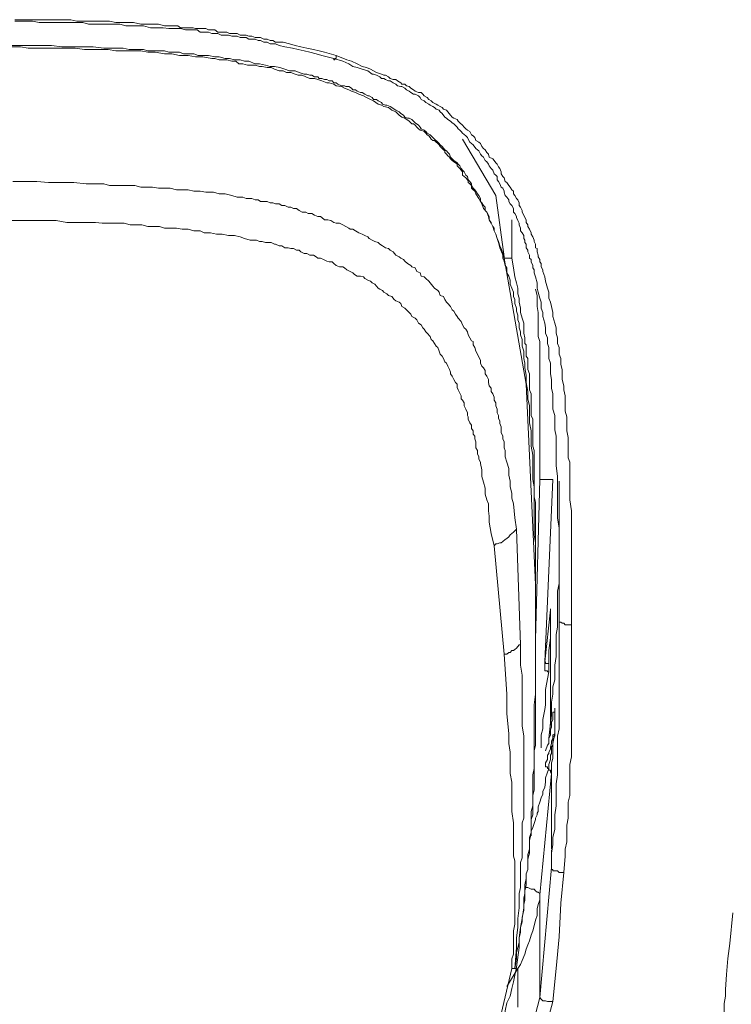
# Model space of a CAD drawing. Units: inches. Extents: x -258 to 1937, y -514 to 1101.
# Drawn here: x 421 to 437, y 678 to 700 of the extents above; entities that cross this region are included whole.
import ezdxf

# ---------------------------------------------------------------- set-up
doc = ezdxf.new("R2010")
doc.units = ezdxf.units.IN
doc.header["$MEASUREMENT"] = 0
doc.layers.add('图层 1', color=7, linetype='Continuous')

msp = doc.modelspace()

# ---------------------------------------------------------------- linework, layer by layer
at = {"layer": '图层 1', "color": 7, "lineweight": 9}
for points in [[(421.153, 699.982), (421.453, 699.982), (421.581, 699.982), (421.708, 699.982), (421.854, 699.982), (422.018, 699.982), (422.164, 699.982), (422.3, 699.982), (422.419, 699.982), (422.555, 699.945), (422.728, 699.945), (422.865, 699.945), (422.983, 699.945), (423.129, 699.945), (423.293, 699.945), (423.438, 699.918), (423.566, 699.918), (423.712, 699.918), (423.839, 699.918), (424.003, 699.881), (424.13, 699.881), (424.267, 699.881), (424.404, 699.881), (424.54, 699.845), (424.704, 699.845), (424.768, 699.845), (424.841, 699.845), (424.904, 699.799), (424.968, 699.799), (425.041, 699.799), (425.114, 699.799), (425.187, 699.799), (425.241, 699.781), (425.351, 699.781), (425.405, 699.781), (425.478, 699.781), (425.533, 699.754), (425.615, 699.754), (425.678, 699.754), (425.751, 699.699), (425.824, 699.699), (425.879, 699.699), (425.952, 699.699), (426.015, 699.672), (426.097, 699.672), (426.188, 699.672), (426.252, 699.635), (426.316, 699.635), (426.389, 699.635), (426.452, 699.608), (426.516, 699.608), (426.589, 699.581), (426.662, 699.581), (426.716, 699.581), (426.789, 699.544), (426.862, 699.544), (426.935, 699.508), (426.99, 699.508), (427.053, 699.472), (427.135, 699.472), (427.226, 699.472), (427.372, 699.435), (427.499, 699.399), (427.627, 699.371), (427.763, 699.335), (427.909, 699.308), (428.037, 699.28), (428.164, 699.244), (428.428, 699.171)], [(428.374, 699.107), (428.1, 699.171), (427.973, 699.208), (427.827, 699.244), (427.7, 699.28), (427.563, 699.308), (427.436, 699.335), (427.263, 699.371), (427.135, 699.399), (427.053, 699.435), (426.99, 699.435), (426.935, 699.435), (426.862, 699.472), (426.789, 699.472), (426.716, 699.508), (426.662, 699.508), (426.589, 699.544), (426.516, 699.544), (426.452, 699.544), (426.389, 699.581), (426.316, 699.581), (426.252, 699.581), (426.188, 699.608), (426.125, 699.608), (426.061, 699.608), (425.988, 699.635), (425.879, 699.635), (425.824, 699.635), (425.751, 699.672), (425.678, 699.672), (425.615, 699.672), (425.533, 699.699), (425.478, 699.699), (425.405, 699.699), (425.351, 699.699), (425.278, 699.754), (425.205, 699.754), (425.141, 699.754), (425.077, 699.754), (425.014, 699.754), (424.904, 699.781), (424.841, 699.781), (424.768, 699.781), (424.704, 699.781), (424.64, 699.781), (424.513, 699.799), (424.367, 699.799), (424.222, 699.799), (424.067, 699.845), (423.948, 699.845), (423.803, 699.845), (423.666, 699.845), (423.529, 699.881), (423.402, 699.881), (423.229, 699.881), (423.092, 699.881), (422.965, 699.881), (422.819, 699.881), (422.692, 699.918), (422.555, 699.918), (422.391, 699.918), (422.255, 699.918), (422.118, 699.918), (421.982, 699.918), (421.854, 699.918), (421.708, 699.918), (421.554, 699.945), (421.417, 699.945), (421.153, 699.945)], [(421.089, 699.399), (421.308, 699.399), (421.554, 699.399), (421.745, 699.399), (421.982, 699.399), (422.218, 699.371), (422.455, 699.371), (422.692, 699.371), (422.929, 699.371), (423.165, 699.335), (423.366, 699.335), (423.493, 699.335), (423.602, 699.335), (423.739, 699.308), (423.839, 699.308), (423.948, 699.308), (424.067, 699.308), (424.167, 699.28), (424.303, 699.28), (424.404, 699.28), (424.54, 699.28), (424.64, 699.244), (424.731, 699.244), (424.877, 699.244), (424.968, 699.208), (425.114, 699.208), (425.205, 699.208), (425.305, 699.171), (425.442, 699.171), (425.533, 699.171), (425.678, 699.144), (425.779, 699.144), (425.915, 699.107), (426.015, 699.107), (426.125, 699.071), (426.252, 699.071), (426.352, 699.044), (426.452, 699.044), (426.589, 698.98), (426.689, 698.98), (426.826, 698.953), (426.935, 698.925), (427.026, 698.925), (427.153, 698.898), (427.263, 698.862), (427.372, 698.825), (427.499, 698.825), (427.59, 698.789), (427.7, 698.752), (427.763, 698.752), (427.827, 698.725), (427.873, 698.725), (427.937, 698.689), (428.009, 698.689), (428.037, 698.652), (428.1, 698.652), (428.164, 698.625), (428.21, 698.625), (428.264, 698.597), (428.337, 698.597), (428.374, 698.552), (428.428, 698.552), (428.465, 698.525), (428.547, 698.488), (428.61, 698.488), (428.647, 698.47), (428.71, 698.47), (428.774, 698.434), (428.802, 698.397), (428.865, 698.397), (428.902, 698.361), (428.975, 698.333), (429.011, 698.333), (429.075, 698.297), (429.138, 698.261), (429.175, 698.261), (429.239, 698.224), (429.266, 698.179), (429.339, 698.179), (429.375, 698.142), (429.448, 698.106), (429.475, 698.069), (429.539, 698.051), (429.575, 698.051), (429.648, 698.015), (429.685, 697.997), (429.739, 697.96), (429.776, 697.933), (429.849, 697.896), (429.885, 697.86), (429.949, 697.824), (429.976, 697.778), (430.04, 697.751), (430.076, 697.751), (430.14, 697.723), (430.176, 697.687), (430.213, 697.651), (430.286, 697.596), (430.322, 697.55), (430.349, 697.514), (430.413, 697.478), (430.45, 697.45), (430.486, 697.414), (430.55, 697.377), (430.577, 697.35), (430.613, 697.314), (430.65, 697.277), (430.723, 697.213), (430.759, 697.177), (430.777, 697.15), (430.823, 697.113), (430.887, 697.04), (430.923, 697.013), (430.95, 696.977), (430.987, 696.94), (431.014, 696.867), (431.051, 696.831), (431.087, 696.795), (431.16, 696.74), (431.187, 696.713), (431.224, 696.676), (431.251, 696.613), (431.287, 696.576), (431.324, 696.54), (431.36, 696.467), (431.397, 696.43), (431.415, 696.358), (431.451, 696.321), (431.488, 696.267), (431.488, 696.23), (431.524, 696.166), (431.56, 696.13), (431.588, 696.103), (431.624, 696.039), (431.651, 696.002), (431.688, 695.939), (431.688, 695.866), (431.724, 695.839), (431.761, 695.775), (431.797, 695.738), (431.797, 695.666), (431.834, 695.629), (431.87, 695.556), (431.888, 695.529), (431.888, 695.456), (431.934, 695.392), (431.934, 695.374), (431.97, 695.301), (431.998, 695.265), (431.998, 695.201), (432.034, 695.128), (432.07, 695.028), (432.098, 694.937), (432.125, 694.819), (432.225, 694.582)], [(432.935, 686.123), (432.935, 686.87), (432.935, 687.225), (432.935, 687.607), (432.935, 687.935), (432.935, 688.145), (432.908, 688.327), (432.908, 688.509), (432.908, 688.682), (432.908, 688.827), (432.908, 689.064), (432.908, 689.21), (432.908, 689.41), (432.872, 689.574), (432.872, 689.756), (432.872, 689.966), (432.872, 690.129), (432.835, 690.33), (432.835, 690.494), (432.835, 690.676), (432.799, 690.858), (432.799, 691.022), (432.799, 691.24), (432.762, 691.404), (432.762, 691.568), (432.726, 691.768), (432.726, 691.941), (432.69, 692.105), (432.69, 692.206), (432.671, 692.315), (432.671, 692.369), (432.671, 692.479), (432.635, 692.597), (432.635, 692.652), (432.635, 692.743), (432.598, 692.852), (432.598, 692.916), (432.562, 693.007), (432.562, 693.116), (432.535, 693.189), (432.535, 693.298), (432.507, 693.389), (432.507, 693.453), (432.471, 693.562), (432.471, 693.653), (432.435, 693.717), (432.435, 693.817), (432.398, 693.908), (432.362, 693.999), (432.362, 694.09), (432.334, 694.181), (432.289, 694.254), (432.289, 694.363), (432.252, 694.418), (432.225, 694.518), (432.198, 694.582), (432.198, 694.691), (432.161, 694.801), (432.125, 694.864), (432.098, 694.964), (432.07, 695.028), (432.034, 695.128), (431.998, 695.201), (431.97, 695.301), (431.934, 695.374), (431.888, 695.456), (431.87, 695.529), (431.834, 695.629), (431.761, 695.711), (431.724, 695.811), (431.688, 695.866), (431.651, 695.939), (431.588, 696.039), (431.56, 696.103), (431.524, 696.13), (431.488, 696.166), (431.488, 696.23), (431.451, 696.267), (431.415, 696.294), (431.415, 696.321), (431.397, 696.358), (431.36, 696.403), (431.324, 696.43), (431.287, 696.467), (431.287, 696.54), (431.251, 696.576), (431.224, 696.613), (431.187, 696.649), (431.16, 696.676), (431.16, 696.713), (431.123, 696.74), (431.087, 696.767), (431.051, 696.795), (431.014, 696.831), (430.987, 696.867), (430.95, 696.904), (430.923, 696.94), (430.887, 696.977), (430.887, 697.013), (430.85, 697.04), (430.823, 697.068), (430.777, 697.113), (430.759, 697.15), (430.723, 697.177), (430.686, 697.213), (430.65, 697.25), (430.613, 697.25), (430.577, 697.277), (430.55, 697.314), (430.522, 697.35), (430.486, 697.377), (430.45, 697.414), (430.413, 697.45), (430.349, 697.478), (430.322, 697.478), (430.286, 697.514), (430.249, 697.55), (430.213, 697.596), (430.176, 697.623), (430.14, 697.623), (430.076, 697.687), (429.976, 697.751), (429.912, 697.778), (429.849, 697.824), (429.776, 697.896), (429.685, 697.933), (429.612, 697.997), (429.503, 698.015), (429.448, 698.051), (429.375, 698.069), (429.266, 698.142), (429.202, 698.179), (429.111, 698.224), (429.047, 698.261), (428.938, 698.297), (428.865, 698.333), (428.774, 698.361), (428.71, 698.397), (428.61, 698.434), (428.547, 698.47), (428.428, 698.488), (428.374, 698.525), (428.264, 698.552), (428.21, 698.552), (428.1, 698.597), (428.009, 698.625), (427.937, 698.652), (427.827, 698.652), (427.736, 698.689), (427.654, 698.725), (427.563, 698.725), (427.499, 698.752), (427.399, 698.789), (427.299, 698.789), (427.226, 698.825), (427.135, 698.825), (427.026, 698.862), (426.953, 698.898), (426.862, 698.898), (426.753, 698.925), (426.689, 698.925), (426.589, 698.953), (426.48, 698.953), (426.416, 698.953), (426.316, 698.98), (426.225, 698.98), (426.152, 699.044), (426.061, 699.044), (425.952, 699.071), (425.879, 699.071), (425.779, 699.071), (425.678, 699.107), (425.615, 699.107), (425.405, 699.144), (425.241, 699.144), (425.077, 699.171), (424.877, 699.171), (424.704, 699.208), (424.54, 699.208), (424.331, 699.244), (424.167, 699.244), (424.003, 699.28), (423.803, 699.28), (423.63, 699.28), (423.438, 699.28), (423.265, 699.308), (423.092, 699.308), (422.892, 699.308), (422.728, 699.308), (422.519, 699.335), (422.364, 699.335), (422.191, 699.335), (421.982, 699.335), (421.818, 699.335), (421.617, 699.335), (421.453, 699.335), (421.28, 699.371), (420.907, 699.371)], [(428.428, 699.171), (428.428, 699.144), (428.428, 699.107), (428.392, 699.107), (428.392, 699.071), (428.374, 699.071), (428.374, 699.107)], [(433.473, 686.396), (433.473, 686.87), (433.473, 687.343), (433.473, 687.562), (433.473, 687.771), (433.473, 688.008), (433.473, 688.245), (433.473, 688.472), (433.436, 688.709), (433.436, 688.955), (433.436, 689.183), (433.436, 689.41), (433.436, 689.647), (433.4, 689.893), (433.4, 690.129), (433.4, 690.33), (433.4, 690.457), (433.4, 690.557), (433.372, 690.703), (433.372, 690.803), (433.372, 690.94), (433.372, 691.022), (433.327, 691.167), (433.327, 691.277), (433.327, 691.404), (433.327, 691.513), (433.3, 691.641), (433.3, 691.732), (433.3, 691.841), (433.272, 691.969), (433.272, 692.069), (433.272, 692.206), (433.236, 692.315), (433.236, 692.451), (433.236, 692.561), (433.209, 692.652), (433.209, 692.779), (433.163, 692.888), (433.163, 693.007), (433.145, 693.116), (433.099, 693.262), (433.099, 693.353), (433.063, 693.453), (433.063, 693.59), (433.036, 693.681), (432.999, 693.817), (432.972, 693.908), (432.972, 694.027), (432.935, 694.163), (432.908, 694.254), (432.908, 694.318), (432.872, 694.363), (432.872, 694.418), (432.835, 694.5), (432.835, 694.555), (432.799, 694.582), (432.799, 694.655), (432.762, 694.728), (432.762, 694.764), (432.726, 694.819), (432.726, 694.901), (432.69, 694.937), (432.69, 694.992), (432.671, 695.028), (432.671, 695.101), (432.635, 695.156), (432.598, 695.201), (432.598, 695.265), (432.562, 695.338), (432.562, 695.374), (432.535, 695.438), (432.507, 695.502), (432.507, 695.529), (432.471, 695.593), (432.435, 695.629), (432.435, 695.711), (432.398, 695.775), (432.362, 695.811), (432.334, 695.866), (432.334, 695.902), (432.289, 695.966), (432.252, 696.002), (432.225, 696.075), (432.225, 696.103), (432.198, 696.166), (432.161, 696.194), (432.125, 696.267), (432.098, 696.321), (432.07, 696.358), (432.07, 696.43), (432.034, 696.467), (431.998, 696.494), (431.97, 696.576), (431.934, 696.613), (431.888, 696.676), (431.87, 696.713), (431.834, 696.767), (431.797, 696.795), (431.761, 696.867), (431.724, 696.904), (431.688, 696.94), (431.651, 697.013), (431.624, 697.04), (431.588, 697.068), (431.524, 697.15), (431.488, 697.177), (431.451, 697.213), (431.415, 697.277), (431.397, 697.314), (431.36, 697.35), (431.287, 697.414), (431.251, 697.45), (431.224, 697.478), (431.187, 697.514), (431.16, 697.55), (431.087, 697.623), (431.051, 697.651), (431.014, 697.687), (430.95, 697.723), (430.923, 697.751), (430.887, 697.778), (430.823, 697.86), (430.777, 697.896), (430.759, 697.933), (430.686, 697.96), (430.65, 697.997), (430.613, 698.015), (430.55, 698.051), (430.522, 698.069), (430.45, 698.106), (430.413, 698.142), (430.349, 698.179), (430.322, 698.224), (430.286, 698.261), (430.213, 698.297), (430.176, 698.297), (430.113, 698.333), (430.076, 698.361), (430.013, 698.397), (429.976, 698.434), (429.912, 698.47), (429.885, 698.47), (429.812, 698.488), (429.776, 698.525), (429.712, 698.552), (429.648, 698.597), (429.612, 698.597), (429.539, 698.625), (429.503, 698.652), (429.448, 698.652), (429.412, 698.689), (429.339, 698.725), (429.266, 698.752), (429.239, 698.752), (429.138, 698.825), (429.011, 698.862), (428.902, 698.898), (428.802, 698.925), (428.71, 698.98), (428.574, 699.044), (428.374, 699.107)], [(428.428, 699.171), (428.665, 699.071), (428.774, 699.044), (428.902, 698.98), (429.011, 698.925), (429.111, 698.898), (429.202, 698.862), (429.339, 698.789), (429.448, 698.752), (429.503, 698.725), (429.539, 698.725), (429.612, 698.689), (429.648, 698.652), (429.712, 698.625), (429.776, 698.625), (429.812, 698.597), (429.885, 698.552), (429.912, 698.525), (429.976, 698.525), (430.013, 698.488), (430.076, 698.47), (430.113, 698.434), (430.176, 698.397), (430.213, 698.361), (430.286, 698.333), (430.349, 698.333), (430.386, 698.297), (430.413, 698.261), (430.486, 698.224), (430.522, 698.179), (430.577, 698.142), (430.613, 698.106), (430.686, 698.069), (430.723, 698.051), (430.777, 698.015), (430.823, 697.997), (430.85, 697.96), (430.923, 697.933), (430.95, 697.896), (431.014, 697.824), (431.051, 697.778), (431.087, 697.751), (431.16, 697.723), (431.187, 697.687), (431.224, 697.651), (431.287, 697.596), (431.324, 697.55), (431.36, 697.514), (431.397, 697.478), (431.451, 697.45), (431.488, 697.377), (431.524, 697.35), (431.56, 697.314), (431.588, 697.25), (431.651, 697.213), (431.688, 697.177), (431.724, 697.113), (431.761, 697.068), (431.797, 697.04), (431.834, 696.977), (431.87, 696.94), (431.888, 696.867), (431.97, 696.831), (431.998, 696.795), (432.034, 696.74), (432.07, 696.713), (432.098, 696.649), (432.125, 696.613), (432.161, 696.54), (432.161, 696.494), (432.198, 696.43), (432.225, 696.403), (432.252, 696.321), (432.289, 696.294), (432.334, 696.23), (432.362, 696.194), (432.398, 696.13), (432.435, 696.103), (432.435, 696.039), (432.471, 696.002), (432.507, 695.939), (432.535, 695.902), (432.562, 695.839), (432.562, 695.775), (432.598, 695.738), (432.635, 695.666), (432.635, 695.629), (432.671, 695.556), (432.69, 695.502), (432.726, 695.456), (432.726, 695.392), (432.762, 695.338), (432.762, 695.301), (432.799, 695.238), (432.835, 695.156), (432.835, 695.128), (432.872, 695.065), (432.908, 694.992), (432.908, 694.964), (432.935, 694.901), (432.935, 694.819), (432.972, 694.801), (432.972, 694.728), (432.999, 694.655), (432.999, 694.618), (433.036, 694.555), (433.036, 694.5), (433.063, 694.464), (433.063, 694.391), (433.099, 694.318), (433.099, 694.282), (433.145, 694.163), (433.163, 694.063), (433.209, 693.908), (433.236, 693.817), (433.236, 693.681), (433.272, 693.59), (433.3, 693.489), (433.327, 693.353), (433.327, 693.262), (433.372, 693.116), (433.4, 693.007), (433.4, 692.888), (433.436, 692.779), (433.436, 692.652), (433.473, 692.561), (433.473, 692.415), (433.509, 692.315), (433.509, 692.178), (433.536, 692.069), (433.536, 691.941), (433.536, 691.841), (433.573, 691.696), (433.573, 691.605), (433.609, 691.468), (433.609, 691.368), (433.609, 691.24), (433.609, 691.122), (433.646, 690.994), (433.646, 690.894), (433.646, 690.767), (433.646, 690.676), (433.673, 690.53), (433.673, 690.43), (433.673, 690.293), (433.673, 690.193), (433.673, 690.066), (433.709, 689.966), (433.709, 689.829), (433.709, 689.711), (433.709, 689.574), (433.709, 689.474), (433.709, 689.346), (433.709, 689.119), (433.746, 688.864), (433.746, 688.645), (433.746, 688.418), (433.746, 688.172), (433.746, 687.935), (433.746, 687.707), (433.746, 687.471), (433.746, 687.225), (433.746, 686.77), (433.746, 686.287)], [(432.034, 696.002), (431.287, 697.277)], [(421.107, 696.321), (421.381, 696.321), (421.654, 696.321), (421.918, 696.294), (422.218, 696.294), (422.491, 696.294), (422.765, 696.267), (423.02, 696.267), (423.165, 696.267), (423.293, 696.23), (423.438, 696.23), (423.566, 696.23), (423.712, 696.23), (423.866, 696.23), (424.003, 696.194), (424.13, 696.194), (424.267, 696.194), (424.404, 696.166), (424.54, 696.166), (424.668, 696.166), (424.813, 696.13), (424.941, 696.13), (425.077, 696.13), (425.205, 696.103), (425.351, 696.103), (425.478, 696.075), (425.651, 696.075), (425.779, 696.039), (425.915, 696.039), (426.061, 696.002), (426.188, 695.966), (426.252, 695.966), (426.316, 695.966), (426.389, 695.939), (426.452, 695.939), (426.516, 695.939), (426.589, 695.902), (426.662, 695.902), (426.716, 695.866), (426.789, 695.866), (426.862, 695.866), (426.935, 695.839), (426.99, 695.839), (427.053, 695.811), (427.135, 695.811), (427.199, 695.775), (427.263, 695.775), (427.336, 695.738), (427.399, 695.738), (427.463, 695.711), (427.527, 695.711), (427.59, 695.666), (427.654, 695.629), (427.736, 695.629), (427.791, 695.593), (427.873, 695.593), (427.937, 695.556), (428.009, 695.529), (428.073, 695.529), (428.1, 695.502), (428.164, 695.456), (428.237, 695.456), (428.301, 695.438), (428.374, 695.392), (428.428, 695.374), (428.501, 695.374), (428.574, 695.338), (428.647, 695.301), (428.71, 695.265), (428.738, 695.238), (428.802, 695.238), (428.865, 695.201), (428.938, 695.156), (429.011, 695.128), (429.075, 695.101), (429.138, 695.065), (429.175, 695.028), (429.239, 694.992), (429.302, 694.964), (429.375, 694.937), (429.412, 694.901), (429.475, 694.864), (429.539, 694.819), (429.612, 694.801), (429.648, 694.764), (429.712, 694.728), (429.776, 694.655), (429.849, 694.618), (429.885, 694.582), (429.949, 694.555), (429.976, 694.518), (430.04, 694.464), (430.113, 694.418), (430.14, 694.391), (430.213, 694.363), (430.249, 694.282), (430.322, 694.254), (430.349, 694.181), (430.413, 694.163), (430.45, 694.127), (430.522, 694.063), (430.55, 694.027), (430.613, 693.954), (430.65, 693.908), (430.723, 693.854), (430.759, 693.817), (430.777, 693.744), (430.85, 693.717), (430.887, 693.653), (430.923, 693.59), (430.95, 693.562), (431.014, 693.489), (431.051, 693.417), (431.087, 693.389), (431.123, 693.316), (431.16, 693.262), (431.187, 693.225), (431.251, 693.152), (431.287, 693.08), (431.324, 693.007), (431.36, 692.979), (431.397, 692.916), (431.415, 692.852), (431.451, 692.779), (431.488, 692.715), (431.524, 692.697), (431.524, 692.624), (431.56, 692.561), (431.588, 692.479), (431.624, 692.415), (431.651, 692.342), (431.688, 692.278), (431.688, 692.206), (431.724, 692.142), (431.761, 692.105), (431.797, 692.042), (431.797, 691.969), (431.834, 691.914), (431.87, 691.841), (431.87, 691.768), (431.888, 691.696), (431.934, 691.641), (431.934, 691.568), (431.97, 691.513), (431.998, 691.441), (431.998, 691.368), (432.034, 691.313), (432.034, 691.24), (432.07, 691.167), (432.07, 691.086), (432.098, 691.022), (432.098, 690.967), (432.125, 690.894), (432.125, 690.84), (432.161, 690.767), (432.161, 690.703), (432.161, 690.639), (432.198, 690.557), (432.198, 690.494), (432.225, 690.43), (432.225, 690.366), (432.225, 690.293), (432.252, 690.23), (432.252, 690.093), (432.289, 689.966), (432.334, 689.829), (432.334, 689.674), (432.362, 689.538), (432.362, 689.41), (432.398, 689.264), (432.398, 689.155), (432.435, 689.028), (432.471, 688.709), (432.507, 688.454)], [(432.034, 696.002), (432.225, 694.618)], [(431.998, 688.072), (431.934, 688.354), (431.888, 688.609), (431.888, 688.745), (431.87, 688.864), (431.87, 689.028), (431.834, 689.119), (431.797, 689.246), (431.797, 689.383), (431.761, 689.519), (431.724, 689.647), (431.724, 689.793), (431.688, 689.938), (431.688, 689.966), (431.651, 690.038), (431.651, 690.093), (431.624, 690.157), (431.624, 690.23), (431.588, 690.293), (431.588, 690.366), (431.588, 690.43), (431.56, 690.494), (431.56, 690.557), (431.524, 690.603), (431.524, 690.676), (431.488, 690.73), (431.488, 690.803), (431.451, 690.858), (431.415, 690.94), (431.415, 690.994), (431.397, 691.022), (431.397, 691.086), (431.36, 691.167), (431.324, 691.24), (431.324, 691.313), (431.287, 691.368), (431.251, 691.404), (431.251, 691.468), (431.224, 691.532), (431.187, 691.605), (431.16, 691.659), (431.16, 691.732), (431.123, 691.768), (431.087, 691.841), (431.051, 691.914), (431.014, 691.969), (431.014, 692.005), (430.987, 692.069), (430.95, 692.142), (430.923, 692.206), (430.887, 692.242), (430.85, 692.315), (430.823, 692.369), (430.777, 692.415), (430.759, 692.479), (430.723, 692.561), (430.686, 692.597), (430.65, 692.652), (430.613, 692.715), (430.577, 692.743), (430.55, 692.816), (430.486, 692.888), (430.45, 692.916), (430.413, 692.979), (430.386, 693.007), (430.349, 693.08), (430.286, 693.116), (430.249, 693.189), (430.213, 693.225), (430.14, 693.262), (430.113, 693.316), (430.076, 693.353), (430.013, 693.417), (429.976, 693.453), (429.912, 693.489), (429.885, 693.562), (429.849, 693.59), (429.776, 693.617), (429.739, 693.653), (429.685, 693.717), (429.612, 693.744), (429.575, 693.781), (429.503, 693.817), (429.475, 693.854), (429.412, 693.881), (429.375, 693.908), (429.302, 693.999), (429.239, 694.027), (429.202, 694.063), (429.138, 694.09), (429.075, 694.127), (429.047, 694.163), (428.975, 694.181), (428.902, 694.181), (428.838, 694.218), (428.802, 694.254), (428.738, 694.282), (428.665, 694.318), (428.61, 694.363), (428.574, 694.391), (428.501, 694.391), (428.428, 694.418), (428.374, 694.464), (428.337, 694.5), (428.264, 694.5), (428.21, 694.518), (428.137, 694.555), (428.073, 694.582), (428.009, 694.582), (427.973, 694.618), (427.909, 694.655), (427.827, 694.655), (427.763, 694.691), (427.7, 694.691), (427.627, 694.728), (427.59, 694.764), (427.527, 694.764), (427.463, 694.801), (427.399, 694.801), (427.336, 694.819), (427.263, 694.819), (427.199, 694.864), (427.135, 694.864), (427.053, 694.901), (427.026, 694.901), (426.953, 694.937), (426.898, 694.937), (426.826, 694.937), (426.753, 694.964), (426.689, 694.964), (426.625, 694.992), (426.552, 694.992), (426.48, 694.992), (426.352, 695.028), (426.252, 695.065), (426.125, 695.101), (425.988, 695.101), (425.842, 695.128), (425.715, 695.128), (425.578, 695.156), (425.442, 695.156), (425.351, 695.201), (425.205, 695.201), (425.077, 695.238), (424.941, 695.238), (424.813, 695.265), (424.668, 695.265), (424.54, 695.265), (424.431, 695.301), (424.303, 695.301), (424.167, 695.301), (424.03, 695.338), (423.912, 695.338), (423.766, 695.338), (423.63, 695.374), (423.493, 695.374), (423.402, 695.374), (423.265, 695.374), (423.129, 695.374), (422.983, 695.392), (422.865, 695.392), (422.728, 695.392), (422.601, 695.392), (422.455, 695.392), (422.328, 695.392), (422.091, 695.438), (421.818, 695.438), (421.554, 695.438), (421.28, 695.438), (421.016, 695.438)], [(432.398, 694.618), (432.398, 695.456)], [(432.225, 694.618), (432.225, 694.582)], [(432.225, 694.582), (432.726, 691.732)], [(432.225, 694.582), (432.398, 694.582)], [(432.398, 694.618), (432.398, 694.582)], [(432.398, 694.582), (432.435, 694.363), (432.471, 694.163), (432.507, 694.027), (432.535, 693.908), (432.535, 693.781), (432.562, 693.681), (432.562, 693.59), (432.598, 693.453), (432.598, 693.353), (432.635, 693.225), (432.671, 693.116), (432.671, 693.007), (432.671, 692.888), (432.69, 692.779), (432.69, 692.715), (432.69, 692.652), (432.726, 692.624), (432.726, 692.561), (432.726, 692.479), (432.726, 692.415), (432.726, 692.369), (432.762, 692.315), (432.762, 692.206), (432.762, 692.069), (432.799, 691.969), (432.799, 691.841), (432.799, 691.732), (432.799, 691.605), (432.835, 691.513), (432.835, 691.368), (432.835, 691.277), (432.835, 691.167), (432.835, 691.022), (432.872, 690.94), (432.872, 690.803), (432.872, 690.703), (432.872, 690.557), (432.872, 690.457), (432.872, 690.33), (432.908, 690.23), (432.908, 690.093), (432.908, 690.002), (432.908, 689.856), (432.908, 689.756), (432.908, 689.647), (432.908, 689.519), (432.908, 689.41), (432.908, 689.264), (432.908, 689.183), (432.935, 689.064), (432.935, 688.955), (432.935, 688.8), (432.935, 688.709), (432.935, 688.572), (432.935, 688.472), (432.935, 688.381), (432.935, 688.145), (432.935, 687.908), (432.935, 687.671), (432.935, 687.198)], [(432.935, 693.881), (432.972, 693.744), (432.972, 693.617), (432.972, 693.562), (432.972, 693.489), (432.999, 693.353), (432.999, 693.225), (432.999, 693.08), (432.999, 692.943), (432.999, 692.816), (433.036, 692.697), (433.036, 692.561), (433.036, 692.415), (433.036, 692.278), (433.036, 692.142), (433.036, 692.005), (433.036, 691.878), (433.036, 691.732), (433.036, 691.605), (433.036, 691.468), (433.036, 691.34), (433.036, 691.195), (433.036, 691.058), (433.036, 690.94), (433.036, 690.803), (433.036, 690.676), (433.036, 690.384), (433.036, 690.129), (433.036, 689.856), (433.036, 689.574)], [(432.935, 687.198), (432.726, 691.732)], [(432.935, 685.959), (433.036, 689.574)], [(433.036, 689.574), (433.327, 689.574)], [(433.327, 689.574), (433.145, 685.449)], [(433.473, 689.538), (433.473, 689.383), (433.473, 689.21), (433.473, 689.064), (433.473, 688.864), (433.473, 688.709), (433.473, 688.536), (433.473, 688.381), (433.473, 688.217), (433.473, 688.035), (433.473, 687.871), (433.473, 687.707), (433.473, 687.525), (433.473, 687.416), (433.473, 687.225), (433.436, 687.052), (433.436, 686.906), (433.436, 686.733), (433.436, 686.56), (433.436, 686.396), (433.436, 686.232), (433.4, 686.068), (433.4, 685.895), (433.4, 685.732), (433.4, 685.568), (433.372, 685.376), (433.372, 685.222), (433.372, 685.04), (433.327, 684.885), (433.327, 684.721), (433.3, 684.539), (433.3, 684.375), (433.3, 684.247)], [(433.473, 686.396), (433.473, 689.538)], [(431.998, 688.072), (432.034, 688.117), (432.07, 688.117), (432.125, 688.145), (432.161, 688.145), (432.198, 688.172), (432.252, 688.217), (432.289, 688.245), (432.334, 688.281), (432.362, 688.327), (432.398, 688.354), (432.435, 688.381), (432.471, 688.418), (432.507, 688.454)], [(432.507, 688.454), (432.598, 685.832)], [(432.225, 685.622), (431.998, 688.072)], [(432.935, 686.15), (432.935, 687.198)], [(433.272, 686.624), (433.145, 685.449)], [(433.236, 685.413), (433.236, 685.704), (433.272, 685.996), (433.272, 686.287), (433.272, 686.351), (433.272, 686.469), (433.272, 686.587)], [(433.272, 686.651), (433.272, 686.624)], [(433.272, 684.147), (433.272, 686.651)], [(433.272, 686.651), (433.272, 686.587)], [(433.272, 686.587), (433.272, 686.651)], [(433.272, 686.624), (433.272, 686.587)], [(433.272, 686.587), (433.272, 684.111)], [(433.272, 686.587), (433.272, 686.587)], [(433.3, 680.796), (433.3, 680.951), (433.3, 681.124), (433.327, 681.315), (433.327, 681.479), (433.372, 681.661), (433.372, 681.807), (433.372, 681.989), (433.4, 682.19), (433.4, 682.372), (433.4, 682.517), (433.4, 682.69), (433.436, 682.891), (433.436, 683.073), (433.436, 683.237), (433.436, 683.41), (433.436, 683.564), (433.436, 683.765), (433.473, 683.938), (433.473, 684.111), (433.473, 684.284), (433.473, 684.475), (433.473, 684.639), (433.473, 684.821), (433.473, 684.976), (433.473, 685.149), (433.473, 685.34), (433.473, 685.531), (433.473, 685.704), (433.473, 685.868), (433.473, 686.068), (433.473, 686.232), (433.473, 686.396)], [(433.746, 686.287), (433.709, 686.287), (433.646, 686.287), (433.609, 686.287), (433.573, 686.323), (433.536, 686.323), (433.509, 686.351), (433.473, 686.351), (433.473, 686.396)], [(433.746, 686.287), (433.746, 685.959), (433.746, 685.604), (433.746, 685.249), (433.746, 685.085), (433.746, 684.885), (433.746, 684.721), (433.746, 684.539), (433.746, 684.375), (433.746, 684.22), (433.746, 684.002), (433.746, 683.819), (433.746, 683.665), (433.746, 683.501), (433.746, 683.3), (433.709, 683.127), (433.709, 682.964), (433.709, 682.863), (433.709, 682.791), (433.709, 682.69), (433.709, 682.618), (433.709, 682.426), (433.673, 682.272), (433.673, 682.099), (433.673, 681.916), (433.646, 681.753), (433.646, 681.561), (433.646, 681.379), (433.609, 681.215), (433.609, 681.051), (433.573, 680.687)], [(432.471, 678.511), (432.507, 678.73), (432.507, 678.875), (432.535, 678.984), (432.562, 679.103), (432.562, 679.203), (432.598, 679.33), (432.598, 679.44), (432.635, 679.567), (432.635, 679.676), (432.671, 679.822), (432.671, 679.959), (432.69, 680.05), (432.69, 680.177), (432.69, 680.268), (432.726, 680.405), (432.726, 680.505), (432.726, 680.651), (432.762, 680.751), (432.762, 680.869), (432.762, 680.988), (432.799, 681.124), (432.799, 681.243), (432.799, 681.352), (432.799, 681.479), (432.835, 681.589), (432.835, 681.725), (432.835, 681.807), (432.835, 681.953), (432.835, 682.062), (432.872, 682.19), (432.872, 682.335), (432.872, 682.426), (432.872, 682.554), (432.872, 682.663), (432.872, 682.791), (432.872, 682.891), (432.908, 683.036), (432.908, 683.127), (432.908, 683.264), (432.908, 683.501), (432.908, 683.719), (432.908, 683.974), (432.908, 684.22), (432.908, 684.475), (432.935, 684.721), (432.935, 684.949), (432.935, 685.185), (432.935, 685.413), (432.935, 685.659), (432.935, 686.123)], [(432.935, 686.123), (432.935, 686.15)], [(432.935, 686.15), (432.935, 685.704)], [(432.225, 685.622), (432.289, 685.622), (432.334, 685.659), (432.362, 685.659), (432.398, 685.704), (432.435, 685.704), (432.471, 685.732), (432.507, 685.759), (432.535, 685.795), (432.562, 685.832), (432.598, 685.832)], [(432.598, 685.832), (432.598, 685.376), (432.635, 685.149), (432.635, 684.912), (432.635, 684.684), (432.635, 684.475), (432.635, 684.247), (432.635, 684.002), (432.671, 683.765), (432.671, 683.665), (432.671, 683.528), (432.671, 683.437), (432.671, 683.3), (432.671, 683.2), (432.671, 683.1), (432.671, 682.964), (432.671, 682.863), (432.671, 682.727), (432.671, 682.618), (432.671, 682.517), (432.671, 682.408), (432.671, 682.299), (432.671, 682.171), (432.671, 682.062), (432.671, 681.916), (432.635, 681.807), (432.635, 681.725), (432.635, 681.589), (432.635, 681.479), (432.635, 681.352), (432.635, 681.243), (432.635, 681.161), (432.635, 681.015), (432.598, 680.906), (432.598, 680.796), (432.598, 680.687), (432.598, 680.587), (432.598, 680.441), (432.598, 680.341), (432.562, 680.205), (432.562, 680.104), (432.562, 679.886), (432.535, 679.64), (432.535, 679.44), (432.507, 679.203), (432.507, 678.984), (432.471, 678.511)], [(432.398, 678.511), (432.398, 678.73), (432.435, 678.839), (432.435, 678.948), (432.435, 679.076), (432.435, 679.176), (432.435, 679.267), (432.435, 679.33), (432.435, 679.367), (432.471, 679.513), (432.471, 679.604), (432.471, 679.713), (432.471, 679.859), (432.471, 679.959), (432.471, 680.05), (432.471, 680.177), (432.471, 680.268), (432.471, 680.378), (432.471, 680.505), (432.471, 680.614), (432.471, 680.724), (432.471, 680.851), (432.471, 680.951), (432.435, 681.051), (432.435, 681.161), (432.435, 681.379), (432.435, 681.616), (432.435, 681.807), (432.398, 682.062), (432.398, 682.299), (432.398, 682.49), (432.398, 682.727), (432.362, 682.927), (432.362, 683.164), (432.362, 683.41), (432.334, 683.601), (432.334, 683.819), (432.289, 684.284), (432.289, 684.721), (432.225, 685.622)], [(432.935, 685.704), (432.935, 685.249), (432.935, 685.012), (432.935, 684.794), (432.935, 684.575), (432.935, 684.338), (432.935, 684.111), (432.935, 684.002), (432.935, 683.91), (432.935, 683.765), (432.935, 683.665), (432.935, 683.564), (432.908, 683.437), (432.908, 683.337), (432.908, 683.237), (432.908, 683.1), (432.908, 683), (432.908, 682.891), (432.908, 682.763), (432.908, 682.663), (432.908, 682.554), (432.872, 682.426), (432.872, 682.335), (432.872, 682.226), (432.872, 682.099), (432.872, 681.989), (432.835, 681.88), (432.835, 681.753), (432.835, 681.661), (432.835, 681.561), (432.799, 681.416), (432.799, 681.315), (432.799, 681.215), (432.762, 681.088), (432.762, 680.988), (432.762, 680.869), (432.762, 680.751), (432.726, 680.651), (432.726, 680.551), (432.69, 680.405), (432.69, 680.305), (432.69, 680.205), (432.671, 680.104), (432.671, 679.886), (432.635, 679.64), (432.598, 679.44), (432.562, 679.203), (432.562, 678.984), (432.507, 678.538)], [(433.145, 685.449), (433.145, 685.276)], [(433.145, 685.449), (433.163, 685.449), (433.163, 685.413), (433.209, 685.413), (433.236, 685.413)], [(433.236, 685.222), (433.236, 685.413)], [(433.063, 683.501), (433.063, 683.601), (433.063, 683.701), (433.063, 683.801), (433.099, 683.938), (433.099, 684.038), (433.099, 684.147), (433.145, 684.375), (433.163, 684.475), (433.163, 684.575), (433.163, 684.821), (433.236, 685.222)], [(433.145, 685.276), (433.145, 685.249), (433.163, 685.249), (433.209, 685.249), (433.209, 685.222), (433.236, 685.222)], [(433.372, 684.375), (433.372, 684.338), (433.372, 684.311), (433.327, 684.311), (433.327, 684.284), (433.327, 684.22), (433.327, 684.147), (433.3, 684.074), (433.3, 684.038), (433.3, 683.974), (433.272, 683.91), (433.272, 683.819), (433.272, 683.801), (433.236, 683.719), (433.236, 683.665), (433.236, 683.601), (433.209, 683.564), (433.163, 683.437)], [(433.3, 684.284), (433.236, 683.719)], [(433.3, 684.247), (433.236, 683.719)], [(433.372, 684.402), (433.372, 684.402)], [(433.372, 684.402), (433.372, 684.247)], [(433.372, 684.338), (433.372, 684.402)], [(433.372, 684.375), (433.372, 684.402)], [(433.372, 684.375), (433.372, 684.402)], [(433.372, 684.247), (433.372, 684.375)], [(433.372, 684.247), (433.372, 684.038)], [(433.372, 684.002), (433.372, 684.247)], [(433.372, 684.247), (433.372, 684.247)], [(433.372, 684.038), (433.372, 683.865)], [(433.372, 684.002), (433.372, 684.038)], [(433.163, 683.164), (433.209, 683.237), (433.209, 683.337), (433.236, 683.373), (433.236, 683.41), (433.272, 683.473), (433.272, 683.501), (433.272, 683.528), (433.3, 683.601), (433.3, 683.628), (433.3, 683.665), (433.327, 683.719), (433.327, 683.765), (433.327, 683.801), (433.372, 683.819), (433.372, 683.865)], [(433.372, 683.819), (433.372, 683.801), (433.372, 683.765), (433.327, 683.765), (433.327, 683.719), (433.327, 683.628), (433.327, 683.564), (433.3, 683.528), (433.3, 683.473), (433.3, 683.437), (433.3, 683.373), (433.272, 683.337), (433.272, 683.264), (433.272, 683.237), (433.236, 683.127), (433.236, 683.036)], [(433.372, 683.819), (433.327, 683.601), (433.327, 683.501), (433.327, 683.373), (433.327, 683.264), (433.3, 683.164), (433.3, 682.927)], [(433.372, 683.865), (433.372, 684.002)], [(433.372, 683.865), (433.372, 683.819)], [(433.372, 683.865), (433.372, 683.865)], [(433.372, 683.819), (433.372, 683.865)], [(433.163, 683.164), (433.163, 683.127), (433.163, 683.1), (433.163, 683.073), (433.209, 683.073), (433.209, 683.036), (433.236, 683.036)], [(433.236, 683.036), (433.163, 682.827), (433.163, 682.727), (433.145, 682.618), (433.099, 682.517), (433.099, 682.454), (433.063, 682.372), (433.036, 682.272), (432.999, 682.171), (432.999, 682.126), (432.999, 682.062), (432.972, 682.026), (432.972, 681.989), (432.935, 681.916), (432.935, 681.88), (432.908, 681.789), (432.872, 681.698), (432.835, 681.616), (432.835, 681.516)], [(433.3, 682.927), (433.036, 680.177)], [(433.3, 682.927), (433.272, 682.964), (433.272, 683), (433.236, 683), (433.236, 683.036)], [(433.3, 682.927), (433.3, 681.916)], [(433.3, 681.916), (433.3, 681.215)], [(433.3, 680.796), (433.3, 681.188)], [(433.036, 677.855), (433.3, 680.796)], [(433.573, 680.687), (433.536, 680.687), (433.509, 680.687), (433.473, 680.687), (433.436, 680.724), (433.4, 680.724), (433.372, 680.724), (433.327, 680.724), (433.327, 680.751), (433.3, 680.751), (433.3, 680.796)], [(433.573, 680.687), (433.509, 679.986), (433.473, 679.23), (433.4, 678.511), (433.327, 677.764)], [(433.036, 680.177), (433.036, 680.205), (432.999, 680.241), (432.972, 680.241), (432.935, 680.268), (432.908, 680.305), (432.835, 680.305), (432.762, 680.341), (432.69, 680.341)], [(432.535, 678.511), (432.598, 678.602), (432.635, 678.693), (432.69, 678.839), (432.726, 678.948), (432.762, 679.048), (432.799, 679.139), (432.835, 679.267), (432.872, 679.367), (432.908, 679.476), (432.935, 679.604), (432.972, 679.713), (432.972, 679.859), (432.999, 679.959), (433.036, 680.068), (433.036, 680.177)], [(433.036, 677.855), (433.036, 680.177)], [(437.397, 679.768), (437.333, 679.076), (437.288, 678.739), (437.26, 678.374), (437.233, 678.038), (437.233, 677.883), (437.206, 677.719), (437.206, 677.509)], [(432.098, 677.227), (432.398, 678.511)], [(432.507, 678.538), (432.435, 678.211), (432.398, 678.056), (432.362, 677.883), (432.289, 677.737), (432.252, 677.555), (432.252, 677.491), (432.225, 677.391), (432.225, 677.327), (432.198, 677.254)], [(432.535, 678.511), (432.289, 678.101)], [(432.398, 678.511), (432.435, 678.511), (432.471, 678.511)], [(432.471, 678.511), (432.435, 678.511), (432.398, 678.511)], [(432.507, 678.538), (432.507, 678.511), (432.471, 678.511)], [(432.471, 678.511), (432.471, 678.511)], [(432.535, 677.637), (432.535, 678.511)], [(432.535, 675.934), (433.036, 677.855)], [(433.036, 677.855), (433.063, 677.819), (433.099, 677.783), (433.145, 677.783), (433.163, 677.783), (433.209, 677.764), (433.236, 677.764), (433.272, 677.764), (433.3, 677.764), (433.327, 677.764)], [(433.327, 677.764), (432.799, 675.798)]]:
    msp.add_lwpolyline(points, dxfattribs=at)

doc.saveas('drawing.dxf')
